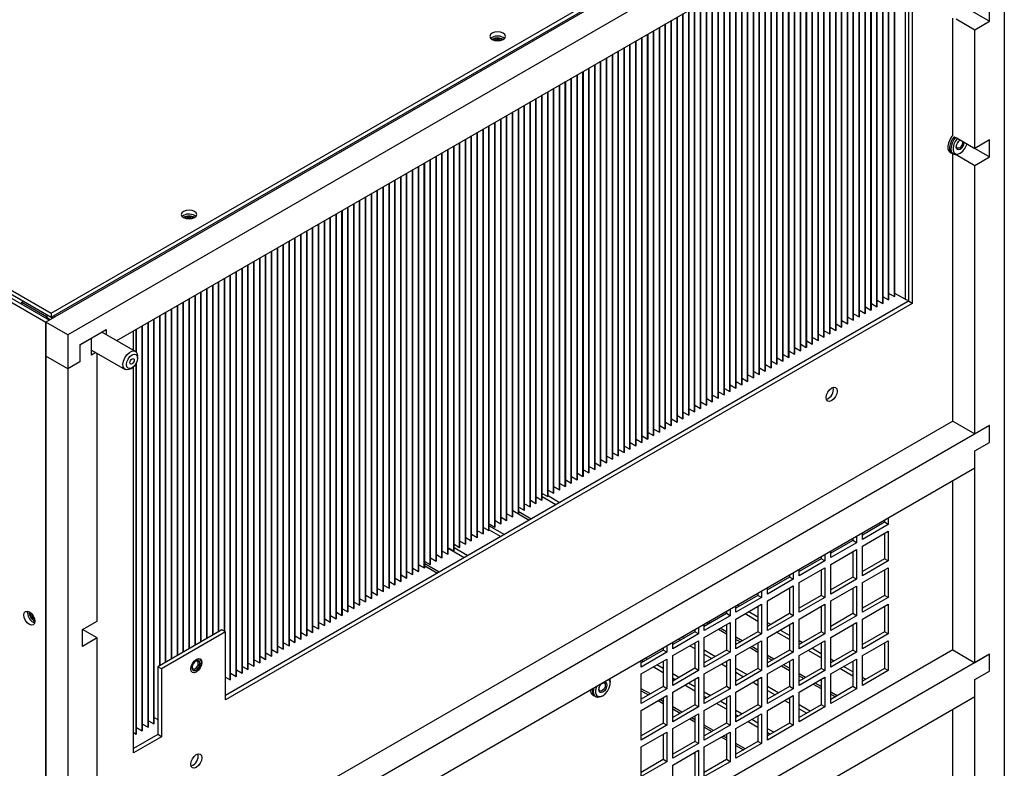
# Model space of a CAD drawing. Units: inches. Extents: x 0 to 123, y 0 to 118.
# Drawn here: x 87 to 99, y 102 to 111 of the extents above; entities that cross this region are included whole.
import ezdxf

# ---------------------------------------------------------------- set-up
doc = ezdxf.new("R2010")
doc.units = ezdxf.units.IN
doc.header["$MEASUREMENT"] = 0

msp = doc.modelspace()

# ---------------------------------------------------------------- linework, layer by layer
at = {"color": 7, "linetype": 'Continuous', "lineweight": 25}
for p, q in [((98.559, 113.623), (87.294, 107.119)), ((87.357, 107.228), (98.495, 113.658)), ((87.357, 107.177), (98.495, 113.607)), ((98.824, 113.47), (87.559, 106.966)), ((88.146, 106.897), (98.362, 112.795)), ((98.824, 112.627), (98.824, 76.652)), ((97.717, 112.422), (97.717, 107.344)), ((97.503, 107.427), (97.503, 112.299)), ((97.507, 107.429), (97.507, 112.301)), ((97.673, 112.397), (97.673, 107.37)), ((97.291, 107.304), (97.291, 112.176)), ((97.295, 107.307), (97.295, 112.179)), ((97.362, 107.345), (97.362, 112.217)), ((97.366, 107.348), (97.366, 112.22)), ((97.432, 107.386), (97.432, 112.258)), ((97.437, 107.389), (97.437, 112.261)), ((97.15, 107.223), (97.15, 112.095)), ((97.154, 107.225), (97.154, 112.097)), ((97.22, 107.264), (97.22, 112.136)), ((97.225, 107.266), (97.225, 112.138)), ((96.937, 107.1), (96.937, 111.972)), ((96.942, 107.103), (96.942, 111.975)), ((97.008, 107.141), (97.008, 112.013)), ((97.012, 107.144), (97.012, 112.016)), ((97.079, 107.182), (97.079, 112.054)), ((97.083, 107.184), (97.083, 112.056)), ((96.725, 106.978), (96.725, 111.85)), ((96.73, 106.98), (96.73, 111.852)), ((96.796, 107.019), (96.796, 111.891)), ((96.8, 107.021), (96.8, 111.893)), ((96.867, 107.06), (96.867, 111.932)), ((96.871, 107.062), (96.871, 111.934)), ((96.513, 106.855), (96.513, 111.727)), ((96.517, 106.858), (96.517, 111.73)), ((96.584, 106.896), (96.584, 111.768)), ((96.588, 106.899), (96.588, 111.771)), ((96.655, 106.937), (96.655, 111.809)), ((96.659, 106.94), (96.659, 111.812)), ((96.301, 106.733), (96.301, 111.605)), ((96.305, 106.735), (96.305, 111.607)), ((96.372, 106.774), (96.372, 111.646)), ((96.376, 106.776), (96.376, 111.648)), ((96.442, 106.815), (96.442, 111.687)), ((96.447, 106.817), (96.447, 111.689)), ((96.089, 106.611), (96.089, 111.482)), ((96.093, 106.613), (96.093, 111.485)), ((96.16, 106.651), (96.16, 111.523)), ((96.164, 106.654), (96.164, 111.526)), ((96.23, 106.692), (96.23, 111.564)), ((96.235, 106.695), (96.235, 111.567)), ((80.1, 111.418), (87.357, 107.228)), ((80.1, 111.367), (87.357, 107.177)), ((95.877, 106.488), (95.877, 111.36)), ((95.881, 106.491), (95.881, 111.362)), ((95.947, 106.529), (95.947, 111.401)), ((95.952, 106.531), (95.952, 111.403)), ((96.018, 106.57), (96.018, 111.442)), ((96.022, 106.572), (96.022, 111.444)), ((80.036, 111.307), (87.294, 107.118)), ((80.08, 111.333), (87.336, 107.144)), ((95.665, 106.366), (95.665, 111.238)), ((95.669, 106.368), (95.669, 111.24)), ((95.735, 106.406), (95.735, 111.278)), ((95.74, 106.409), (95.74, 111.281)), ((95.806, 106.447), (95.806, 111.319)), ((95.81, 106.45), (95.81, 111.322)), ((95.453, 106.243), (95.453, 111.115)), ((95.457, 106.246), (95.457, 111.118)), ((95.523, 106.284), (95.523, 111.156)), ((95.527, 106.286), (95.527, 111.158)), ((95.594, 106.325), (95.594, 111.197)), ((95.598, 106.327), (95.598, 111.199)), ((95.24, 106.121), (95.24, 110.993)), ((95.245, 106.123), (95.245, 110.995)), ((95.311, 106.161), (95.311, 111.033)), ((95.315, 106.164), (95.315, 111.036)), ((95.382, 106.202), (95.382, 111.074)), ((95.386, 106.205), (95.386, 111.077)), ((95.099, 106.039), (95.099, 110.911)), ((95.103, 106.041), (95.103, 110.913)), ((95.17, 106.08), (95.17, 110.952)), ((95.174, 106.082), (95.174, 110.954)), ((98.382, 110.893), (98.648, 110.74)), ((98.648, 110.74), (98.648, 110.944)), ((94.887, 105.917), (94.887, 110.789)), ((94.891, 105.919), (94.891, 110.791)), ((94.958, 105.957), (94.958, 110.829)), ((94.962, 105.96), (94.962, 110.832)), ((95.028, 105.998), (95.028, 110.87)), ((95.032, 106.001), (95.032, 110.873)), ((98.206, 109.365), (98.206, 110.777)), ((98.246, 110.768), (98.471, 110.638)), ((94.675, 105.794), (94.675, 110.666)), ((94.679, 105.797), (94.679, 110.669)), ((94.745, 105.835), (94.745, 110.707)), ((94.75, 105.837), (94.75, 110.709)), ((94.816, 105.876), (94.816, 110.748)), ((94.82, 105.878), (94.82, 110.75)), ((98.471, 110.638), (98.648, 110.74)), ((98.471, 109.209), (98.471, 110.638)), ((92.662, 110.545), (92.646, 110.532)), ((92.662, 110.521), (92.661, 110.52)), ((94.463, 105.672), (94.463, 110.544)), ((94.467, 105.674), (94.467, 110.546)), ((94.533, 105.712), (94.533, 110.584)), ((94.538, 105.715), (94.538, 110.587)), ((94.604, 105.753), (94.604, 110.625)), ((94.608, 105.756), (94.608, 110.628)), ((94.25, 105.549), (94.25, 110.421)), ((94.255, 105.552), (94.255, 110.424)), ((94.321, 105.59), (94.321, 110.462)), ((94.325, 105.592), (94.325, 110.464)), ((94.392, 105.631), (94.392, 110.503)), ((94.396, 105.633), (94.396, 110.505)), ((94.038, 105.427), (94.038, 110.299)), ((94.043, 105.429), (94.043, 110.301)), ((94.109, 105.468), (94.109, 110.34)), ((94.113, 105.47), (94.113, 110.342)), ((94.18, 105.508), (94.18, 110.38)), ((94.184, 105.511), (94.184, 110.383)), ((93.826, 105.304), (93.826, 110.176)), ((93.83, 105.307), (93.83, 110.179)), ((93.897, 105.345), (93.897, 110.217)), ((93.901, 105.348), (93.901, 110.22)), ((93.968, 105.386), (93.968, 110.258)), ((93.972, 105.388), (93.972, 110.26)), ((93.614, 105.182), (93.614, 110.054)), ((93.618, 105.184), (93.618, 110.056)), ((93.685, 105.223), (93.685, 110.095)), ((93.689, 105.225), (93.689, 110.097)), ((93.755, 105.263), (93.755, 110.135)), ((93.76, 105.266), (93.76, 110.138)), ((93.402, 105.059), (93.402, 109.931)), ((93.406, 105.062), (93.406, 109.934)), ((93.473, 105.1), (93.473, 109.972)), ((93.477, 105.103), (93.477, 109.975)), ((93.543, 105.141), (93.543, 110.013)), ((93.548, 105.143), (93.548, 110.015)), ((93.19, 104.937), (93.19, 109.809)), ((93.194, 104.939), (93.194, 109.811)), ((93.26, 104.978), (93.26, 109.85)), ((93.265, 104.98), (93.265, 109.852)), ((93.331, 105.019), (93.331, 109.891)), ((93.335, 105.021), (93.335, 109.893)), ((92.982, 104.817), (92.982, 109.689)), ((93.048, 104.855), (93.048, 109.727)), ((93.053, 104.858), (93.053, 109.73)), ((93.119, 104.896), (93.119, 109.768)), ((93.123, 104.899), (93.123, 109.77)), ((92.836, 104.733), (92.836, 109.605)), ((92.84, 104.735), (92.84, 109.607)), ((92.907, 104.774), (92.907, 109.646)), ((92.911, 104.776), (92.911, 109.648)), ((92.978, 104.814), (92.978, 109.686)), ((92.624, 104.61), (92.624, 109.482)), ((92.628, 104.613), (92.628, 109.485)), ((92.695, 104.651), (92.695, 109.523)), ((92.699, 104.654), (92.699, 109.526)), ((92.766, 104.692), (92.766, 109.564)), ((92.77, 104.694), (92.77, 109.566)), ((92.412, 104.488), (92.412, 109.36)), ((92.416, 104.49), (92.416, 109.362)), ((92.483, 104.529), (92.483, 109.401)), ((92.487, 104.531), (92.487, 109.403)), ((92.553, 104.57), (92.553, 109.441)), ((92.558, 104.572), (92.558, 109.444)), ((98.222, 109.353), (98.226, 109.35)), ((98.246, 109.339), (98.471, 109.209)), ((92.2, 104.365), (92.2, 109.237)), ((92.204, 104.368), (92.204, 109.24)), ((92.271, 104.406), (92.271, 109.278)), ((92.275, 104.409), (92.275, 109.281)), ((92.341, 104.447), (92.341, 109.319)), ((92.345, 104.449), (92.345, 109.321)), ((98.374, 109.255), (98.382, 109.26)), ((98.382, 109.26), (98.648, 109.107)), ((98.382, 109.26), (98.382, 109.26)), ((98.648, 109.311), (98.471, 109.209)), ((98.648, 109.107), (98.648, 109.311)), ((91.988, 104.243), (91.988, 109.115)), ((91.992, 104.245), (91.992, 109.117)), ((92.058, 104.284), (92.058, 109.156)), ((92.063, 104.286), (92.063, 109.158)), ((92.129, 104.325), (92.129, 109.197)), ((92.133, 104.327), (92.133, 109.199)), ((98.175, 109.162), (98.191, 109.152)), ((98.197, 109.149), (98.214, 109.14)), ((98.206, 105.927), (98.206, 109.144)), ((98.246, 109.135), (98.471, 109.005)), ((98.294, 109.153), (98.295, 109.153)), ((98.471, 109.005), (98.648, 109.107)), ((91.776, 104.12), (91.776, 108.992)), ((91.78, 104.123), (91.78, 108.995)), ((91.846, 104.161), (91.846, 109.033)), ((91.851, 104.164), (91.851, 109.036)), ((91.917, 104.202), (91.917, 109.074)), ((91.921, 104.205), (91.921, 109.077)), ((98.471, 105.774), (98.471, 109.005)), ((91.563, 103.998), (91.563, 108.87)), ((91.568, 104), (91.568, 108.872)), ((91.634, 104.039), (91.634, 108.911)), ((91.638, 104.041), (91.638, 108.913)), ((91.705, 104.08), (91.705, 108.952)), ((91.709, 104.082), (91.709, 108.954)), ((91.351, 103.876), (91.351, 108.748)), ((91.356, 103.878), (91.356, 108.75)), ((91.422, 103.916), (91.422, 108.788)), ((91.426, 103.919), (91.426, 108.791)), ((91.493, 103.957), (91.493, 108.829)), ((91.497, 103.96), (91.497, 108.832)), ((91.139, 103.753), (91.139, 108.625)), ((91.143, 103.756), (91.143, 108.628)), ((91.21, 103.794), (91.21, 108.666)), ((91.214, 103.796), (91.214, 108.668)), ((91.281, 103.835), (91.281, 108.707)), ((91.285, 103.837), (91.285, 108.709)), ((90.931, 103.633), (90.931, 108.505)), ((90.998, 103.671), (90.998, 108.543)), ((91.002, 103.674), (91.002, 108.546)), ((91.068, 103.712), (91.068, 108.584)), ((91.073, 103.715), (91.073, 108.587)), ((88.95, 108.401), (88.934, 108.389)), ((90.786, 103.549), (90.786, 108.421)), ((90.79, 103.551), (90.79, 108.423)), ((90.856, 103.59), (90.856, 108.462)), ((90.861, 103.592), (90.861, 108.464)), ((90.927, 103.631), (90.927, 108.503)), ((88.95, 108.378), (88.948, 108.377)), ((90.573, 103.427), (90.573, 108.299)), ((90.578, 103.429), (90.578, 108.301)), ((90.644, 103.467), (90.644, 108.339)), ((90.648, 103.47), (90.648, 108.342)), ((90.715, 103.508), (90.715, 108.38)), ((90.719, 103.511), (90.719, 108.383)), ((90.361, 103.304), (90.361, 108.176)), ((90.366, 103.307), (90.366, 108.178)), ((90.432, 103.345), (90.432, 108.217)), ((90.436, 103.347), (90.436, 108.219)), ((90.503, 103.386), (90.503, 108.258)), ((90.507, 103.388), (90.507, 108.26)), ((90.149, 103.182), (90.149, 108.054)), ((90.153, 103.184), (90.153, 108.056)), ((90.22, 103.222), (90.22, 108.094)), ((90.224, 103.225), (90.224, 108.097)), ((90.291, 103.263), (90.291, 108.135)), ((90.295, 103.266), (90.295, 108.138)), ((89.937, 103.059), (89.937, 107.931)), ((89.941, 103.062), (89.941, 107.934)), ((90.008, 103.1), (90.008, 107.972)), ((90.012, 103.102), (90.012, 107.974)), ((90.079, 103.141), (90.079, 108.013)), ((90.083, 103.143), (90.083, 108.015)), ((89.725, 102.937), (89.725, 107.809)), ((89.729, 102.939), (89.729, 107.811)), ((89.796, 102.978), (89.796, 107.849)), ((89.8, 102.98), (89.8, 107.852)), ((89.866, 103.018), (89.866, 107.89)), ((89.871, 103.021), (89.871, 107.893)), ((89.513, 102.814), (89.513, 107.686)), ((89.517, 102.817), (89.517, 107.689)), ((89.584, 102.855), (89.584, 107.727)), ((89.588, 102.857), (89.588, 107.729)), ((89.654, 102.896), (89.654, 107.768)), ((89.658, 102.898), (89.658, 107.77)), ((89.301, 103.353), (89.301, 107.564)), ((89.305, 103.356), (89.305, 107.566)), ((89.371, 103.394), (89.371, 107.605)), ((89.376, 103.396), (89.376, 107.607)), ((89.442, 103.398), (89.442, 107.645)), ((89.446, 103.396), (89.446, 107.648)), ((89.089, 103.231), (89.089, 107.441)), ((89.093, 103.233), (89.093, 107.444)), ((89.159, 103.272), (89.159, 107.482)), ((89.164, 103.274), (89.164, 107.485)), ((89.23, 103.312), (89.23, 107.523)), ((89.234, 103.315), (89.234, 107.525)), ((97.437, 107.465), (97.503, 107.427)), ((97.63, 107.394), (97.507, 107.465)), ((87.004, 107.358), (87.024, 107.37)), ((87.004, 107.358), (87.303, 107.186)), ((87.004, 107.336), (87.004, 107.358)), ((88.881, 103.111), (88.881, 107.321)), ((88.947, 103.149), (88.947, 107.36)), ((88.951, 103.152), (88.951, 107.362)), ((89.018, 103.19), (89.018, 107.4)), ((89.022, 103.192), (89.022, 107.403)), ((97.673, 107.37), (89.454, 102.625)), ((97.717, 107.344), (89.454, 102.574)), ((97.225, 107.343), (97.291, 107.304)), ((97.295, 107.384), (97.362, 107.345)), ((97.366, 107.348), (97.362, 107.345)), ((97.366, 107.424), (97.432, 107.386)), ((97.437, 107.389), (97.432, 107.386)), ((97.507, 107.429), (97.503, 107.427)), ((97.717, 107.344), (97.673, 107.37)), ((87.357, 107.228), (87.357, 107.177)), ((88.735, 103.027), (88.735, 107.237)), ((88.739, 103.029), (88.739, 107.24)), ((88.806, 103.067), (88.806, 107.278)), ((88.81, 103.07), (88.81, 107.28)), ((88.876, 103.108), (88.876, 107.319)), ((97.012, 107.22), (97.079, 107.182)), ((97.083, 107.261), (97.15, 107.223)), ((97.154, 107.225), (97.15, 107.223)), ((97.154, 107.302), (97.22, 107.264)), ((97.225, 107.266), (97.22, 107.264)), ((97.295, 107.307), (97.291, 107.304)), ((87.559, 106.966), (87.294, 107.119)), ((87.294, 107.119), (87.294, 106.711)), ((87.294, 69.964), (87.294, 107.118)), ((87.323, 107.197), (87.303, 107.186)), ((87.358, 107.177), (87.361, 107.168)), ((87.367, 107.172), (87.358, 107.177)), ((87.365, 107.161), (87.361, 107.169)), ((87.367, 107.183), (87.367, 107.172)), ((87.4, 107.181), (87.391, 107.196)), ((88.523, 102.243), (88.523, 107.115)), ((88.527, 102.245), (88.527, 107.117)), ((88.594, 102.284), (88.594, 107.156)), ((88.598, 102.286), (88.598, 107.158)), ((88.664, 102.986), (88.664, 107.196)), ((88.669, 102.988), (88.669, 107.199)), ((96.8, 107.098), (96.867, 107.06)), ((96.871, 107.139), (96.937, 107.1)), ((96.942, 107.103), (96.937, 107.1)), ((96.942, 107.18), (97.008, 107.141)), ((97.012, 107.144), (97.008, 107.141)), ((97.083, 107.184), (97.079, 107.182)), ((87.559, 106.966), (87.559, 106.558)), ((87.702, 106.845), (88.021, 107.029)), ((88.372, 106.767), (87.969, 106.999)), ((88.021, 107.029), (88.021, 106.969)), ((88.349, 106.78), (88.349, 107.014)), ((88.381, 106.759), (88.381, 107.033)), ((88.386, 106.754), (88.386, 107.036)), ((88.452, 102.202), (88.452, 107.074)), ((88.456, 102.204), (88.456, 107.076)), ((96.588, 106.975), (96.655, 106.937)), ((96.659, 107.016), (96.725, 106.978)), ((96.73, 106.98), (96.725, 106.978)), ((96.73, 107.057), (96.796, 107.019)), ((96.8, 107.021), (96.796, 107.019)), ((96.871, 107.062), (96.867, 107.06)), ((87.844, 106.927), (87.702, 106.845)), ((87.844, 106.723), (87.844, 106.927)), ((96.376, 106.853), (96.442, 106.815)), ((96.447, 106.894), (96.513, 106.855)), ((96.517, 106.858), (96.513, 106.855)), ((96.517, 106.935), (96.584, 106.896)), ((96.588, 106.899), (96.584, 106.896)), ((96.659, 106.94), (96.655, 106.937)), ((87.702, 106.845), (87.702, 106.641)), ((87.844, 106.783), (88.247, 106.55)), ((87.896, 106.753), (87.844, 106.723)), ((87.912, 103.522), (87.912, 106.744)), ((96.164, 106.731), (96.23, 106.692)), ((96.235, 106.771), (96.301, 106.733)), ((96.305, 106.735), (96.301, 106.733)), ((96.305, 106.812), (96.372, 106.774)), ((96.376, 106.776), (96.372, 106.774)), ((96.447, 106.817), (96.442, 106.815)), ((87.559, 106.558), (87.294, 106.711)), ((87.294, 106.711), (87.294, 70.302)), ((87.702, 106.641), (87.559, 106.558)), ((88.381, 102.161), (88.381, 106.625)), ((88.386, 102.164), (88.386, 106.634)), ((88.398, 106.685), (88.398, 106.71)), ((96.022, 106.649), (96.089, 106.611)), ((96.093, 106.613), (96.089, 106.611)), ((96.093, 106.69), (96.16, 106.651)), ((96.164, 106.654), (96.16, 106.651)), ((96.235, 106.695), (96.23, 106.692)), ((87.559, 106.558), (87.559, 70.149)), ((88.31, 106.557), (88.331, 106.569)), ((88.349, 101.936), (88.349, 106.582)), ((95.81, 106.526), (95.877, 106.488)), ((95.881, 106.491), (95.877, 106.488)), ((95.881, 106.567), (95.947, 106.529)), ((95.952, 106.531), (95.947, 106.529)), ((95.952, 106.608), (96.018, 106.57)), ((96.022, 106.572), (96.018, 106.57)), ((95.598, 106.404), (95.665, 106.366)), ((95.669, 106.445), (95.735, 106.406)), ((95.74, 106.409), (95.735, 106.406)), ((95.74, 106.486), (95.806, 106.447)), ((95.81, 106.45), (95.806, 106.447)), ((95.386, 106.282), (95.453, 106.243)), ((95.457, 106.322), (95.523, 106.284)), ((95.527, 106.286), (95.523, 106.284)), ((95.527, 106.363), (95.594, 106.325)), ((95.598, 106.327), (95.594, 106.325)), ((95.669, 106.368), (95.665, 106.366)), ((95.174, 106.159), (95.24, 106.121)), ((95.245, 106.2), (95.311, 106.161)), ((95.315, 106.164), (95.311, 106.161)), ((95.315, 106.241), (95.382, 106.202)), ((95.386, 106.205), (95.382, 106.202)), ((95.457, 106.246), (95.453, 106.243)), ((94.962, 106.037), (95.028, 105.998)), ((95.032, 106.077), (95.099, 106.039)), ((95.103, 106.041), (95.099, 106.039)), ((95.103, 106.118), (95.17, 106.08)), ((95.174, 106.082), (95.17, 106.08)), ((95.245, 106.123), (95.24, 106.121)), ((98.206, 105.927), (87.912, 99.985)), ((94.75, 105.914), (94.816, 105.876)), ((94.82, 105.955), (94.887, 105.917)), ((94.891, 105.919), (94.887, 105.917)), ((94.891, 105.996), (94.958, 105.957)), ((94.962, 105.96), (94.958, 105.957)), ((95.032, 106.001), (95.028, 105.998)), ((98.206, 105.927), (98.471, 105.774)), ((98.648, 105.876), (87.736, 99.577)), ((94.538, 105.792), (94.604, 105.753)), ((94.608, 105.832), (94.675, 105.794)), ((94.679, 105.797), (94.675, 105.794)), ((94.679, 105.873), (94.745, 105.835)), ((94.75, 105.837), (94.745, 105.835)), ((94.82, 105.878), (94.816, 105.876)), ((98.648, 105.876), (98.471, 105.774)), ((98.648, 105.672), (98.648, 105.876)), ((94.325, 105.669), (94.392, 105.631)), ((94.396, 105.71), (94.463, 105.672)), ((94.467, 105.674), (94.463, 105.672)), ((94.467, 105.751), (94.533, 105.712)), ((94.538, 105.715), (94.533, 105.712)), ((94.608, 105.756), (94.604, 105.753)), ((98.471, 105.57), (98.648, 105.672)), ((94.113, 105.547), (94.18, 105.508)), ((94.184, 105.588), (94.25, 105.549)), ((94.255, 105.552), (94.25, 105.549)), ((94.255, 105.628), (94.321, 105.59)), ((94.325, 105.592), (94.321, 105.59)), ((94.396, 105.633), (94.392, 105.631)), ((98.471, 103.021), (98.471, 105.57)), ((98.471, 105.366), (98.471, 105.57)), ((93.972, 105.465), (94.038, 105.427)), ((94.043, 105.429), (94.038, 105.427)), ((94.043, 105.506), (94.109, 105.468)), ((94.113, 105.47), (94.109, 105.468)), ((94.184, 105.511), (94.18, 105.508)), ((87.912, 99.27), (98.471, 105.366)), ((93.76, 105.343), (93.826, 105.304)), ((93.83, 105.307), (93.826, 105.304)), ((93.83, 105.383), (93.897, 105.345)), ((93.901, 105.348), (93.897, 105.345)), ((93.901, 105.424), (93.968, 105.386)), ((93.972, 105.388), (93.968, 105.386)), ((93.548, 105.22), (93.614, 105.182)), ((93.618, 105.261), (93.685, 105.223)), ((93.689, 105.225), (93.685, 105.223)), ((93.689, 105.302), (93.755, 105.263)), ((93.76, 105.266), (93.755, 105.263)), ((98.206, 103.175), (98.206, 105.213)), ((93.335, 105.098), (93.402, 105.059)), ((93.406, 105.139), (93.473, 105.1)), ((93.477, 105.103), (93.473, 105.1)), ((93.477, 105.179), (93.543, 105.141)), ((93.548, 105.143), (93.543, 105.141)), ((93.618, 105.184), (93.614, 105.182)), ((93.123, 104.975), (93.19, 104.937)), ((93.194, 105.016), (93.26, 104.978)), ((93.265, 104.98), (93.26, 104.978)), ((93.265, 105.057), (93.331, 105.019)), ((93.43, 104.921), (93.265, 105.016)), ((93.335, 105.021), (93.331, 105.019)), ((93.475, 104.946), (93.335, 105.027)), ((93.406, 105.062), (93.402, 105.059)), ((92.911, 104.853), (92.978, 104.814)), ((92.982, 104.894), (93.048, 104.855)), ((93.053, 104.858), (93.048, 104.855)), ((93.053, 104.934), (93.119, 104.896)), ((93.123, 104.899), (93.119, 104.896)), ((93.194, 104.939), (93.19, 104.937)), ((92.699, 104.73), (92.766, 104.692)), ((92.77, 104.771), (92.836, 104.733)), ((92.84, 104.735), (92.836, 104.733)), ((92.84, 104.812), (92.907, 104.774)), ((92.911, 104.776), (92.907, 104.774)), ((92.982, 104.817), (92.978, 104.814)), ((97.383, 104.738), (97.383, 104.71)), ((97.427, 104.763), (97.427, 104.684)), ((92.487, 104.608), (92.553, 104.57)), ((92.558, 104.649), (92.624, 104.61)), ((92.628, 104.613), (92.624, 104.61)), ((92.628, 104.69), (92.695, 104.651)), ((92.628, 104.669), (92.812, 104.563)), ((92.628, 104.618), (92.767, 104.538)), ((92.699, 104.654), (92.695, 104.651)), ((92.77, 104.694), (92.766, 104.692)), ((97.383, 104.71), (97.117, 104.556)), ((97.427, 104.684), (97.117, 104.505)), ((97.117, 104.424), (97.427, 104.602)), ((97.427, 104.684), (97.383, 104.71)), ((97.427, 104.602), (97.427, 104.245)), ((92.275, 104.485), (92.341, 104.447)), ((92.345, 104.526), (92.412, 104.488)), ((92.416, 104.49), (92.412, 104.488)), ((92.416, 104.567), (92.483, 104.529)), ((92.487, 104.531), (92.483, 104.529)), ((92.558, 104.572), (92.553, 104.57)), ((97.002, 104.49), (96.737, 104.337)), ((97.002, 104.518), (97.002, 104.49)), ((97.047, 104.464), (97.002, 104.49)), ((97.047, 104.544), (97.047, 104.464)), ((97.117, 104.505), (97.117, 104.584)), ((97.383, 104.577), (97.383, 104.27)), ((92.063, 104.363), (92.129, 104.325)), ((92.133, 104.404), (92.2, 104.365)), ((92.325, 104.283), (92.133, 104.393)), ((92.204, 104.368), (92.2, 104.365)), ((92.204, 104.445), (92.271, 104.406)), ((92.369, 104.308), (92.204, 104.403)), ((92.275, 104.409), (92.271, 104.406)), ((92.345, 104.449), (92.341, 104.447)), ((97.047, 104.464), (96.737, 104.286)), ((96.737, 104.204), (97.047, 104.383)), ((96.737, 104.286), (96.737, 104.365)), ((97.047, 104.383), (97.047, 104.025)), ((97.117, 104.066), (97.117, 104.424)), ((91.851, 104.24), (91.917, 104.202)), ((91.921, 104.281), (91.988, 104.243)), ((91.992, 104.245), (91.988, 104.243)), ((91.992, 104.322), (92.058, 104.284)), ((92.063, 104.286), (92.058, 104.284)), ((92.133, 104.327), (92.129, 104.325)), ((96.622, 104.27), (96.357, 104.117)), ((96.666, 104.245), (96.357, 104.066)), ((96.622, 104.299), (96.622, 104.27)), ((96.666, 104.245), (96.622, 104.27)), ((96.666, 104.324), (96.666, 104.245)), ((97.002, 104.357), (97.002, 104.051)), ((97.383, 104.27), (97.117, 104.117)), ((97.427, 104.245), (97.117, 104.066)), ((97.427, 104.245), (97.383, 104.27)), ((91.709, 104.159), (91.776, 104.12)), ((91.78, 104.123), (91.776, 104.12)), ((91.78, 104.2), (91.846, 104.161)), ((91.851, 104.164), (91.846, 104.161)), ((91.921, 104.205), (91.917, 104.202)), ((96.357, 103.984), (96.666, 104.163)), ((96.357, 104.066), (96.357, 104.145)), ((96.622, 104.138), (96.622, 103.831)), ((96.666, 104.163), (96.666, 103.805)), ((96.737, 103.846), (96.737, 104.204)), ((97.117, 103.984), (97.427, 104.163)), ((97.383, 104.138), (97.383, 103.831)), ((97.427, 104.163), (97.427, 103.805)), ((91.497, 104.036), (91.563, 103.998)), ((91.568, 104.077), (91.634, 104.039)), ((91.638, 104.041), (91.634, 104.039)), ((91.638, 104.118), (91.705, 104.08)), ((91.709, 104.082), (91.705, 104.08)), ((96.242, 104.051), (95.976, 103.897)), ((96.286, 104.025), (95.976, 103.846)), ((96.242, 104.079), (96.242, 104.051)), ((96.286, 104.025), (96.242, 104.051)), ((96.286, 104.104), (96.286, 104.025)), ((97.002, 104.051), (96.737, 103.897)), ((97.047, 104.025), (96.737, 103.846)), ((97.047, 104.025), (97.002, 104.051)), ((91.285, 103.914), (91.351, 103.876)), ((91.356, 103.955), (91.422, 103.916)), ((91.426, 103.919), (91.422, 103.916)), ((91.426, 103.996), (91.493, 103.957)), ((91.497, 103.96), (91.493, 103.957)), ((91.568, 104), (91.563, 103.998)), ((95.905, 103.885), (95.905, 103.806)), ((95.976, 103.765), (96.286, 103.944)), ((95.976, 103.846), (95.976, 103.926)), ((96.242, 103.918), (96.242, 103.611)), ((96.286, 103.944), (96.286, 103.586)), ((96.357, 103.627), (96.357, 103.984)), ((96.737, 103.765), (97.047, 103.943)), ((97.002, 103.918), (97.002, 103.611)), ((97.047, 103.943), (97.047, 103.586)), ((97.117, 103.627), (97.117, 103.984)), ((91.073, 103.791), (91.139, 103.753)), ((91.143, 103.832), (91.21, 103.794)), ((91.214, 103.796), (91.21, 103.794)), ((91.214, 103.873), (91.281, 103.835)), ((91.285, 103.837), (91.281, 103.835)), ((91.356, 103.878), (91.351, 103.876)), ((95.861, 103.831), (95.596, 103.678)), ((95.905, 103.806), (95.596, 103.627)), ((95.861, 103.859), (95.861, 103.831)), ((95.905, 103.806), (95.861, 103.831)), ((96.622, 103.831), (96.357, 103.678)), ((96.666, 103.805), (96.357, 103.627)), ((96.666, 103.805), (96.622, 103.831)), ((97.383, 103.831), (97.117, 103.678)), ((97.427, 103.805), (97.117, 103.627)), ((97.427, 103.805), (97.383, 103.831)), ((90.861, 103.669), (90.927, 103.631)), ((90.931, 103.71), (90.998, 103.671)), ((91.002, 103.674), (90.998, 103.671)), ((91.002, 103.751), (91.068, 103.712)), ((91.073, 103.715), (91.068, 103.712)), ((91.143, 103.756), (91.139, 103.753)), ((95.525, 103.665), (95.525, 103.586)), ((95.596, 103.545), (95.905, 103.724)), ((95.596, 103.627), (95.596, 103.706)), ((95.634, 103.7), (95.609, 103.714)), ((95.861, 103.698), (95.861, 103.392)), ((95.905, 103.724), (95.905, 103.366)), ((95.976, 103.407), (95.976, 103.765)), ((96.357, 103.545), (96.666, 103.724)), ((96.622, 103.698), (96.622, 103.392)), ((96.666, 103.724), (96.666, 103.366)), ((96.737, 103.407), (96.737, 103.765)), ((97.117, 103.545), (97.427, 103.724)), ((97.383, 103.698), (97.383, 103.392)), ((97.427, 103.724), (97.427, 103.366)), ((87.074, 103.621), (87.076, 103.641)), ((87.094, 103.632), (87.094, 103.634)), ((90.648, 103.547), (90.715, 103.508)), ((90.719, 103.587), (90.786, 103.549)), ((90.79, 103.551), (90.786, 103.549)), ((90.79, 103.628), (90.856, 103.59)), ((90.861, 103.592), (90.856, 103.59)), ((90.931, 103.633), (90.927, 103.631)), ((95.481, 103.611), (95.215, 103.458)), ((95.525, 103.586), (95.215, 103.407)), ((95.481, 103.64), (95.481, 103.611)), ((95.525, 103.586), (95.481, 103.611)), ((95.596, 103.187), (95.596, 103.545)), ((95.861, 103.517), (95.705, 103.608)), ((95.861, 103.568), (95.749, 103.633)), ((96.242, 103.611), (95.976, 103.458)), ((96.286, 103.586), (95.976, 103.407)), ((96.286, 103.586), (96.242, 103.611)), ((96.357, 103.187), (96.357, 103.545)), ((97.002, 103.611), (96.737, 103.458)), ((97.047, 103.586), (96.737, 103.407)), ((97.047, 103.586), (97.002, 103.611)), ((97.117, 103.187), (97.117, 103.545)), ((87.736, 103.42), (87.912, 103.522)), ((87.736, 103.216), (87.736, 103.42)), ((87.912, 103.318), (87.736, 103.42)), ((89.41, 103.416), (88.64, 102.972)), ((89.454, 103.391), (89.41, 103.416)), ((90.436, 103.424), (90.503, 103.386)), ((90.507, 103.465), (90.573, 103.427)), ((90.578, 103.429), (90.573, 103.427)), ((90.578, 103.506), (90.644, 103.467)), ((90.648, 103.47), (90.644, 103.467)), ((90.719, 103.511), (90.715, 103.508)), ((95.1, 103.42), (95.1, 103.392)), ((95.145, 103.446), (95.145, 103.366)), ((95.215, 103.325), (95.525, 103.504)), ((95.215, 103.407), (95.215, 103.486)), ((95.481, 103.479), (95.481, 103.172)), ((95.525, 103.504), (95.525, 103.147)), ((95.976, 103.325), (96.286, 103.504)), ((96.014, 103.48), (95.976, 103.502)), ((96.242, 103.349), (96.129, 103.414)), ((96.242, 103.479), (96.242, 103.172)), ((96.286, 103.504), (96.286, 103.147)), ((96.737, 103.325), (97.047, 103.504)), ((97.002, 103.479), (97.002, 103.172)), ((97.047, 103.504), (97.047, 103.146)), ((87.912, 103.318), (87.736, 103.216)), ((87.912, 99.679), (87.912, 103.318)), ((89.454, 103.391), (88.684, 102.946)), ((89.454, 102.574), (89.454, 103.391)), ((90.224, 103.302), (90.291, 103.263)), ((90.295, 103.342), (90.361, 103.304)), ((90.366, 103.307), (90.361, 103.304)), ((90.366, 103.383), (90.432, 103.345)), ((90.436, 103.347), (90.432, 103.345)), ((90.507, 103.388), (90.503, 103.386)), ((95.1, 103.392), (94.835, 103.239)), ((95.145, 103.366), (94.835, 103.188)), ((94.902, 103.306), (94.927, 103.292)), ((94.946, 103.331), (94.971, 103.317)), ((95.145, 103.366), (95.1, 103.392)), ((95.215, 102.968), (95.215, 103.325)), ((95.861, 103.392), (95.596, 103.238)), ((95.905, 103.366), (95.596, 103.187)), ((95.905, 103.366), (95.861, 103.392)), ((95.976, 102.968), (95.976, 103.325)), ((96.242, 103.298), (96.085, 103.388)), ((96.622, 103.392), (96.357, 103.238)), ((96.666, 103.366), (96.357, 103.187)), ((96.666, 103.366), (96.622, 103.392)), ((96.737, 102.968), (96.737, 103.325)), ((97.383, 103.392), (97.117, 103.238)), ((97.427, 103.366), (97.117, 103.187)), ((97.427, 103.366), (97.383, 103.392)), ((98.206, 103.175), (87.912, 97.232)), ((90.012, 103.179), (90.079, 103.141)), ((90.083, 103.22), (90.149, 103.182)), ((90.153, 103.184), (90.149, 103.182)), ((90.153, 103.261), (90.22, 103.222)), ((90.224, 103.225), (90.22, 103.222)), ((90.295, 103.266), (90.291, 103.263)), ((94.72, 103.2), (94.72, 103.172)), ((94.764, 103.226), (94.764, 103.147)), ((94.835, 103.106), (95.145, 103.285)), ((94.835, 103.188), (94.835, 103.267)), ((95.042, 103.225), (95.1, 103.191)), ((95.086, 103.251), (95.1, 103.242)), ((95.1, 103.259), (95.1, 102.953)), ((95.145, 103.285), (95.145, 102.927)), ((95.215, 103.176), (95.351, 103.097)), ((95.596, 103.106), (95.905, 103.285)), ((95.861, 103.259), (95.861, 102.952)), ((95.905, 103.285), (95.905, 102.927)), ((96.357, 103.106), (96.666, 103.285)), ((96.395, 103.26), (96.357, 103.283)), ((96.622, 103.129), (96.51, 103.194)), ((96.622, 103.259), (96.622, 102.952)), ((96.666, 103.285), (96.666, 102.927)), ((97.117, 103.106), (97.427, 103.284)), ((97.383, 103.259), (97.383, 102.952)), ((97.427, 103.284), (97.427, 102.927)), ((98.206, 103.175), (98.471, 103.021)), ((98.648, 103.124), (87.736, 96.824)), ((89.8, 103.057), (89.866, 103.018)), ((89.871, 103.098), (89.937, 103.059)), ((89.941, 103.062), (89.937, 103.059)), ((89.941, 103.138), (90.008, 103.1)), ((90.012, 103.102), (90.008, 103.1)), ((90.083, 103.143), (90.079, 103.141)), ((94.72, 103.172), (94.454, 103.019)), ((94.764, 103.147), (94.454, 102.968)), ((94.454, 102.886), (94.764, 103.065)), ((94.528, 103.062), (94.504, 103.076)), ((94.764, 103.147), (94.72, 103.172)), ((94.764, 103.065), (94.764, 102.707)), ((94.835, 102.748), (94.835, 103.106)), ((95.481, 103.172), (95.215, 103.019)), ((95.525, 103.147), (95.215, 102.968)), ((95.215, 103.125), (95.307, 103.072)), ((95.215, 102.886), (95.525, 103.065)), ((95.525, 103.147), (95.481, 103.172)), ((95.525, 103.065), (95.525, 102.707)), ((95.596, 102.748), (95.596, 103.106)), ((96.242, 103.172), (95.976, 103.019)), ((96.286, 103.147), (95.976, 102.968)), ((95.976, 102.886), (96.286, 103.065)), ((96.286, 103.147), (96.242, 103.172)), ((96.286, 103.065), (96.286, 102.707)), ((96.357, 102.748), (96.357, 103.106)), ((96.622, 103.078), (96.465, 103.169)), ((97.002, 103.172), (96.737, 103.019)), ((97.047, 103.146), (96.737, 102.968)), ((96.737, 102.886), (97.047, 103.065)), ((96.775, 103.041), (96.737, 103.063)), ((97.047, 103.146), (97.002, 103.172)), ((97.047, 103.065), (97.047, 102.707)), ((97.117, 102.748), (97.117, 103.106)), ((98.648, 103.124), (98.471, 103.021)), ((98.648, 102.919), (98.648, 103.124)), ((88.684, 102.946), (88.64, 102.972)), ((88.64, 102.972), (88.64, 102.155)), ((88.684, 102.946), (88.684, 102.129)), ((89.133, 103.048), (89.133, 103.048)), ((89.658, 102.975), (89.725, 102.937)), ((89.729, 102.939), (89.725, 102.937)), ((89.729, 103.016), (89.796, 102.978)), ((89.8, 102.98), (89.796, 102.978)), ((89.871, 103.021), (89.866, 103.018)), ((94.454, 102.968), (94.454, 103.047)), ((94.484, 103.036), (94.46, 103.05)), ((94.72, 102.9), (94.599, 102.97)), ((94.72, 102.951), (94.643, 102.995)), ((94.72, 103.04), (94.72, 102.733)), ((95.1, 102.953), (94.835, 102.799)), ((95.145, 102.927), (95.1, 102.953)), ((95.422, 103.006), (95.481, 102.972)), ((95.466, 103.031), (95.481, 103.023)), ((95.481, 103.039), (95.481, 102.733)), ((95.596, 102.956), (95.732, 102.878)), ((95.861, 102.952), (95.596, 102.799)), ((95.905, 102.927), (95.861, 102.952)), ((96.242, 103.039), (96.242, 102.733)), ((96.622, 102.952), (96.357, 102.799)), ((96.666, 102.927), (96.622, 102.952)), ((97.002, 102.859), (96.846, 102.949)), ((97.002, 102.91), (96.89, 102.974)), ((97.002, 103.039), (97.002, 102.733)), ((97.383, 102.952), (97.117, 102.799)), ((97.427, 102.927), (97.383, 102.952)), ((89.064, 102.929), (89.064, 102.928)), ((89.454, 102.848), (89.513, 102.814)), ((89.517, 102.893), (89.584, 102.855)), ((89.588, 102.857), (89.584, 102.855)), ((89.588, 102.934), (89.654, 102.896)), ((89.658, 102.898), (89.654, 102.896)), ((94.454, 102.529), (94.454, 102.886)), ((95.145, 102.927), (94.835, 102.748)), ((94.909, 102.842), (94.835, 102.885)), ((94.835, 102.667), (95.145, 102.845)), ((94.865, 102.816), (94.835, 102.834)), ((95.1, 102.82), (95.1, 102.513)), ((95.145, 102.845), (95.145, 102.488)), ((95.215, 102.529), (95.215, 102.886)), ((95.905, 102.927), (95.596, 102.748)), ((95.596, 102.905), (95.688, 102.852)), ((95.596, 102.667), (95.905, 102.845)), ((95.861, 102.82), (95.861, 102.513)), ((95.905, 102.845), (95.905, 102.488)), ((95.976, 102.528), (95.976, 102.886)), ((96.666, 102.927), (96.357, 102.748)), ((96.357, 102.666), (96.666, 102.845)), ((96.622, 102.82), (96.622, 102.513)), ((96.666, 102.845), (96.666, 102.488)), ((96.737, 102.528), (96.737, 102.886)), ((97.427, 102.927), (97.117, 102.748)), ((97.156, 102.821), (97.117, 102.843)), ((98.471, 102.817), (98.648, 102.919)), ((89.517, 102.817), (89.513, 102.814)), ((94.082, 102.775), (94.082, 102.788)), ((94.72, 102.733), (94.454, 102.58)), ((94.764, 102.707), (94.454, 102.529)), ((94.764, 102.707), (94.72, 102.733)), ((95.1, 102.68), (94.98, 102.75)), ((95.1, 102.731), (95.024, 102.776)), ((95.481, 102.733), (95.215, 102.58)), ((95.525, 102.707), (95.215, 102.529)), ((95.525, 102.707), (95.481, 102.733)), ((95.803, 102.786), (95.861, 102.752)), ((95.847, 102.811), (95.861, 102.803)), ((95.976, 102.737), (96.112, 102.658)), ((96.242, 102.733), (95.976, 102.58)), ((96.286, 102.707), (95.976, 102.528)), ((96.286, 102.707), (96.242, 102.733)), ((97.002, 102.733), (96.737, 102.579)), ((97.047, 102.707), (96.737, 102.528)), ((97.047, 102.707), (97.002, 102.733)), ((98.471, 76.244), (98.471, 102.817)), ((98.471, 102.613), (98.471, 102.817)), ((87.912, 96.518), (98.471, 102.613)), ((93.875, 102.632), (93.891, 102.622)), ((93.897, 102.619), (93.913, 102.609)), ((93.983, 102.616), (93.994, 102.623)), ((94.454, 102.447), (94.764, 102.626)), ((94.72, 102.6), (94.72, 102.294)), ((94.764, 102.626), (94.764, 102.268)), ((94.835, 102.309), (94.835, 102.667)), ((95.289, 102.622), (95.215, 102.665)), ((95.215, 102.447), (95.525, 102.626)), ((95.245, 102.597), (95.215, 102.614)), ((95.481, 102.6), (95.481, 102.294)), ((95.525, 102.626), (95.525, 102.268)), ((95.596, 102.309), (95.596, 102.667)), ((95.976, 102.686), (96.068, 102.633)), ((95.976, 102.447), (96.286, 102.626)), ((96.227, 102.592), (96.242, 102.583)), ((96.242, 102.6), (96.242, 102.293)), ((96.286, 102.626), (96.286, 102.268)), ((96.357, 102.309), (96.357, 102.666)), ((95.1, 102.513), (94.835, 102.36)), ((95.145, 102.488), (94.835, 102.309)), ((95.145, 102.488), (95.1, 102.513)), ((95.481, 102.461), (95.36, 102.53)), ((95.481, 102.512), (95.404, 102.556)), ((95.861, 102.513), (95.596, 102.36)), ((95.905, 102.488), (95.596, 102.309)), ((95.905, 102.488), (95.861, 102.513)), ((96.183, 102.566), (96.242, 102.532)), ((96.357, 102.517), (96.493, 102.438)), ((96.622, 102.513), (96.357, 102.36)), ((96.666, 102.488), (96.357, 102.309)), ((96.357, 102.466), (96.449, 102.413)), ((96.666, 102.488), (96.622, 102.513)), ((88.598, 102.363), (88.64, 102.339)), ((94.454, 102.089), (94.454, 102.447)), ((94.835, 102.227), (95.145, 102.406)), ((95.1, 102.381), (95.1, 102.074)), ((95.145, 102.406), (95.145, 102.048)), ((95.215, 102.089), (95.215, 102.447)), ((95.67, 102.403), (95.596, 102.445)), ((95.596, 102.227), (95.905, 102.406)), ((95.626, 102.377), (95.596, 102.394)), ((95.861, 102.38), (95.861, 102.074)), ((95.905, 102.406), (95.905, 102.048)), ((95.976, 102.089), (95.976, 102.447)), ((98.206, 99.98), (98.206, 102.46)), ((88.386, 102.24), (88.452, 102.202)), ((88.456, 102.281), (88.523, 102.243)), ((88.527, 102.245), (88.523, 102.243)), ((88.527, 102.322), (88.594, 102.284)), ((88.598, 102.286), (88.594, 102.284)), ((94.72, 102.294), (94.454, 102.14)), ((94.764, 102.268), (94.454, 102.089)), ((94.764, 102.268), (94.72, 102.294)), ((94.835, 101.87), (94.835, 102.227)), ((95.481, 102.294), (95.215, 102.14)), ((95.525, 102.268), (95.215, 102.089)), ((95.525, 102.268), (95.481, 102.294)), ((95.596, 101.87), (95.596, 102.227)), ((95.861, 102.241), (95.741, 102.311)), ((95.861, 102.292), (95.785, 102.336)), ((96.242, 102.293), (95.976, 102.14)), ((96.286, 102.268), (95.976, 102.089)), ((96.286, 102.268), (96.242, 102.293)), ((88.349, 102.18), (88.381, 102.161)), ((88.64, 102.155), (88.349, 101.987)), ((88.684, 102.129), (88.349, 101.936)), ((88.386, 102.164), (88.381, 102.161)), ((88.456, 102.204), (88.452, 102.202)), ((88.684, 102.129), (88.64, 102.155)), ((94.454, 102.008), (94.764, 102.186)), ((94.72, 102.161), (94.72, 101.854)), ((94.764, 102.186), (94.764, 101.829)), ((95.215, 102.008), (95.525, 102.186)), ((95.481, 102.161), (95.481, 101.854)), ((95.525, 102.186), (95.525, 101.829)), ((96.05, 102.183), (95.976, 102.226)), ((96.006, 102.158), (95.976, 102.175)), ((94.454, 101.65), (94.454, 102.008)), ((95.1, 102.074), (94.835, 101.921)), ((95.145, 102.048), (94.835, 101.87)), ((95.145, 102.048), (95.1, 102.074)), ((95.215, 101.65), (95.215, 102.008)), ((95.861, 102.074), (95.596, 101.921)), ((95.905, 102.048), (95.596, 101.87)), ((95.905, 102.048), (95.861, 102.074)), ((94.835, 101.788), (95.145, 101.967)), ((95.1, 101.941), (95.1, 101.635)), ((95.145, 101.967), (95.145, 101.609)), ((94.72, 101.854), (94.454, 101.701)), ((94.764, 101.829), (94.454, 101.65)), ((94.764, 101.829), (94.72, 101.854)), ((94.835, 101.43), (94.835, 101.788)), ((95.481, 101.854), (95.215, 101.701)), ((95.525, 101.829), (95.215, 101.65)), ((95.525, 101.829), (95.481, 101.854))]:
    msp.add_line(p, q, dxfattribs=at)
at = {"color": 8, "linetype": 'Continuous', "lineweight": 25}
for p, q in [((97.63, 112.372), (97.63, 107.394)), ((87.303, 107.186), (87.303, 107.163)), ((92.911, 104.851), (93.11, 104.736)), ((93.132, 104.748), (92.982, 104.835)), ((92.026, 104.11), (91.851, 104.212)), ((91.851, 104.187), (92.005, 104.098)), ((95.245, 103.504), (95.27, 103.49)), ((95.291, 103.502), (95.266, 103.516)), ((95.384, 103.423), (95.481, 103.368)), ((95.481, 103.392), (95.406, 103.435)), ((95.671, 103.282), (95.596, 103.326)), ((95.596, 103.301), (95.65, 103.27)), ((95.765, 103.204), (95.861, 103.148)), ((95.861, 103.172), (95.786, 103.216)), ((96.052, 103.062), (95.976, 103.106)), ((95.976, 103.082), (96.031, 103.05)), ((96.145, 102.984), (96.242, 102.928)), ((96.242, 102.953), (96.167, 102.996)), ((96.432, 102.843), (96.357, 102.887)), ((96.357, 102.862), (96.411, 102.831)), ((94.566, 102.644), (94.454, 102.708)), ((96.526, 102.764), (96.622, 102.709)), ((96.622, 102.733), (96.547, 102.776)), ((94.454, 102.684), (94.545, 102.632)), ((96.813, 102.623), (96.737, 102.667)), ((96.737, 102.642), (96.792, 102.611)), ((94.66, 102.565), (94.72, 102.531)), ((94.72, 102.555), (94.681, 102.578)), ((94.946, 102.424), (94.835, 102.489)), ((94.835, 102.464), (94.925, 102.412)), ((95.04, 102.346), (95.1, 102.311)), ((95.1, 102.335), (95.061, 102.358)), ((95.327, 102.205), (95.215, 102.269)), ((95.215, 102.245), (95.306, 102.192)), ((95.421, 102.126), (95.481, 102.091)), ((95.481, 102.116), (95.442, 102.138)), ((95.707, 101.985), (95.596, 102.049)), ((95.596, 102.025), (95.686, 101.973))]:
    msp.add_line(p, q, dxfattribs=at)
at = {"color": 7, "linetype": 'Continuous', "lineweight": 25, "flags": 128}
for points in [[(92.795, 110.519), (92.815, 110.537), (92.822, 110.557), (92.815, 110.578), (92.795, 110.596), (92.764, 110.607), (92.728, 110.611), (92.693, 110.607), (92.662, 110.596), (92.642, 110.578), (92.635, 110.557), (92.642, 110.537), (92.662, 110.519), (92.693, 110.508), (92.728, 110.503), (92.764, 110.508), (92.795, 110.519)], [(92.709, 110.529), (92.676, 110.521), (92.667, 110.517)], [(92.714, 110.515), (92.689, 110.509), (92.688, 110.509)], [(92.714, 110.515), (92.689, 110.509), (92.689, 110.509)], [(98.175, 109.162), (98.162, 109.173), (98.149, 109.2), (98.147, 109.236), (98.155, 109.277), (98.172, 109.318), (98.198, 109.356), (98.206, 109.365)], [(98.197, 109.149), (98.185, 109.16), (98.171, 109.187), (98.169, 109.223), (98.177, 109.264), (98.195, 109.306), (98.22, 109.344), (98.226, 109.35)], [(98.244, 109.133), (98.236, 109.133), (98.211, 109.141), (98.193, 109.163), (98.185, 109.195), (98.188, 109.234), (98.201, 109.276), (98.223, 109.316), (98.244, 109.343)], [(98.262, 109.33), (98.238, 109.3), (98.219, 109.261), (98.208, 109.222), (98.208, 109.187), (98.219, 109.16), (98.238, 109.144), (98.265, 109.142), (98.295, 109.153), (98.325, 109.177), (98.351, 109.209), (98.371, 109.248), (98.376, 109.264)], [(98.295, 109.198), (98.276, 109.192), (98.26, 109.195), (98.25, 109.207), (98.246, 109.226), (98.25, 109.25), (98.26, 109.274), (98.276, 109.296), (98.295, 109.311), (98.295, 109.311)], [(98.287, 109.216), (98.273, 109.211), (98.26, 109.213), (98.252, 109.222), (98.249, 109.237), (98.252, 109.256), (98.26, 109.274), (98.273, 109.291), (98.287, 109.303), (98.301, 109.307)], [(89.082, 108.376), (89.102, 108.394), (89.11, 108.414), (89.102, 108.435), (89.082, 108.452), (89.052, 108.464), (89.016, 108.468), (88.98, 108.464), (88.95, 108.452), (88.93, 108.435), (88.923, 108.414), (88.93, 108.394), (88.95, 108.376), (88.98, 108.364), (89.016, 108.36), (89.052, 108.364), (89.082, 108.376)], [(88.997, 108.386), (88.963, 108.378), (88.955, 108.374)], [(89.002, 108.372), (88.977, 108.366), (88.976, 108.366)], [(89.002, 108.372), (88.977, 108.366), (88.976, 108.365)], [(88.31, 106.557), (88.29, 106.548), (88.262, 106.545), (88.239, 106.556), (88.225, 106.579), (88.221, 106.612), (88.228, 106.651), (88.244, 106.69), (88.269, 106.726), (88.298, 106.753), (88.329, 106.769), (88.357, 106.772), (88.38, 106.761), (88.394, 106.738), (88.398, 106.71)], [(88.393, 106.653), (88.378, 106.619), (88.356, 106.59), (88.331, 106.569), (88.305, 106.56), (88.283, 106.564), (88.268, 106.581), (88.263, 106.608), (88.268, 106.64), (88.283, 106.674), (88.305, 106.704), (88.331, 106.724), (88.356, 106.733), (88.378, 106.729), (88.393, 106.712), (88.398, 106.685), (88.393, 106.653)], [(88.306, 106.644), (88.312, 106.657), (88.32, 106.669), (88.331, 106.677), (88.341, 106.681), (88.349, 106.679), (88.355, 106.672), (88.357, 106.662), (88.355, 106.649), (88.349, 106.636), (88.341, 106.624), (88.331, 106.616), (88.32, 106.612), (88.312, 106.614), (88.306, 106.621), (88.304, 106.631), (88.306, 106.644)], [(96.682, 106.212), (96.687, 106.244), (96.702, 106.277), (96.723, 106.306), (96.748, 106.327), (96.774, 106.335), (96.795, 106.331), (96.809, 106.315), (96.814, 106.288), (96.809, 106.256), (96.795, 106.223), (96.774, 106.194), (96.748, 106.174), (96.723, 106.165), (96.702, 106.169), (96.687, 106.186), (96.682, 106.212)], [(87.029, 103.595), (87.034, 103.621), (87.049, 103.638), (87.07, 103.642), (87.096, 103.633), (87.121, 103.613), (87.142, 103.584), (87.157, 103.551), (87.162, 103.519), (87.157, 103.492), (87.142, 103.476), (87.121, 103.472), (87.096, 103.481), (87.07, 103.501), (87.049, 103.53), (87.034, 103.563), (87.029, 103.595)], [(89.038, 102.947), (89.043, 102.979), (89.058, 103.012), (89.079, 103.041), (89.104, 103.061), (89.13, 103.07), (89.151, 103.066), (89.166, 103.049), (89.171, 103.023), (89.166, 102.991), (89.151, 102.958), (89.13, 102.929), (89.104, 102.908), (89.079, 102.9), (89.058, 102.904), (89.043, 102.92), (89.038, 102.947)], [(89.056, 102.905), (89.073, 102.903), (89.098, 102.912), (89.124, 102.932), (89.145, 102.961), (89.16, 102.994), (89.165, 103.026), (89.16, 103.053), (89.145, 103.069), (89.145, 103.069)], [(89.098, 103.045), (89.08, 103.029), (89.064, 103.008), (89.053, 102.984), (89.05, 102.96), (89.053, 102.941), (89.064, 102.928), (89.08, 102.925), (89.098, 102.932), (89.117, 102.947), (89.133, 102.968), (89.144, 102.993), (89.147, 103.016), (89.144, 103.036), (89.133, 103.048), (89.117, 103.051), (89.098, 103.045)], [(89.091, 103.036), (89.076, 103.025), (89.064, 103.008), (89.056, 102.989), (89.053, 102.971), (89.056, 102.956), (89.064, 102.947), (89.076, 102.944), (89.091, 102.949), (89.105, 102.961), (89.117, 102.977), (89.125, 102.996), (89.128, 103.014), (89.125, 103.029), (89.117, 103.039), (89.105, 103.041), (89.091, 103.036)], [(89.064, 102.929), (89.08, 102.925), (89.098, 102.932), (89.117, 102.947), (89.133, 102.968), (89.143, 102.993), (89.147, 103.016), (89.143, 103.036), (89.133, 103.048), (89.133, 103.048)], [(93.922, 102.74), (93.918, 102.731), (93.908, 102.692), (93.908, 102.657), (93.918, 102.63), (93.938, 102.614), (93.964, 102.612), (93.994, 102.623), (94.024, 102.646), (94.051, 102.679), (94.07, 102.717), (94.081, 102.757), (94.081, 102.792), (94.07, 102.819), (94.067, 102.823)], [(94.074, 102.828), (94.079, 102.814), (94.082, 102.788)], [(93.983, 102.616), (93.967, 102.608), (93.936, 102.603), (93.91, 102.611), (93.892, 102.632), (93.884, 102.664), (93.887, 102.703), (93.892, 102.722)], [(93.994, 102.668), (93.975, 102.661), (93.96, 102.664), (93.949, 102.677), (93.945, 102.696), (93.949, 102.72), (93.96, 102.744), (93.975, 102.766), (93.994, 102.781), (94.013, 102.787), (94.029, 102.784), (94.039, 102.772), (94.043, 102.752), (94.039, 102.729), (94.029, 102.704), (94.013, 102.683), (93.994, 102.668)], [(93.986, 102.685), (93.972, 102.68), (93.96, 102.683), (93.952, 102.692), (93.949, 102.707), (93.952, 102.725), (93.96, 102.744), (93.972, 102.761), (93.986, 102.772), (94.001, 102.777), (94.013, 102.775), (94.021, 102.765), (94.024, 102.75), (94.021, 102.732), (94.013, 102.713), (94.001, 102.697), (93.986, 102.685)], [(89.038, 101.799), (89.043, 101.831), (89.058, 101.865), (89.079, 101.893), (89.104, 101.914), (89.13, 101.923), (89.151, 101.918), (89.166, 101.902), (89.171, 101.876), (89.166, 101.844), (89.151, 101.811), (89.13, 101.782), (89.104, 101.761), (89.079, 101.752), (89.058, 101.757), (89.043, 101.773), (89.038, 101.799)]]:
    msp.add_lwpolyline(points, dxfattribs=at)
at = {"color": 7, "linetype": 'Continuous', "lineweight": 25}
for centre, radius, start, end in [((92.727, 110.429), 0.133, 50.9143, 119.348), ((92.728, 110.398), 0.14, 60.916, 118.2157), ((92.729, 110.388), 0.142, 64.7108, 98.1015), ((92.729, 110.409), 0.108, 68.4367, 97.8186), ((92.729, 110.408), 0.108, 68.5156, 97.8126), ((98.25, 109.279), 0.0739, 300.2117, 12.2507), ((98.24, 109.286), 0.103, 301.8734, 358.1361), ((89.015, 108.286), 0.133, 50.9151, 119.3473), ((89.016, 108.255), 0.14, 60.9155, 118.2158), ((89.017, 108.245), 0.142, 64.7115, 98.1016), ((89.017, 108.266), 0.107, 68.427, 97.8284), ((89.017, 108.265), 0.108, 68.5153, 97.814), ((97.671, 107.47), 0.0863, 241.9191, 271.1845), ((96.644, 106.31), 0.125, 288.904, 11.101), ((87.206, 103.622), 0.132, 180.6469, 249.096), ((87.233, 103.637), 0.14, 181.7824, 239.0912), ((87.245, 103.643), 0.146, 185.0621, 234.9308), ((87.227, 103.633), 0.11, 188.7023, 231.4249), ((87.227, 103.633), 0.11, 188.7795, 231.2452), ((93.952, 102.684), 0.0858, 162.6229, 229.7677), ((93.915, 102.688), 0.0698, 174.0533, 234.6018), ((89.001, 101.897), 0.125, 288.9049, 11.0998)]:
    msp.add_arc(centre, radius, start, end, dxfattribs=at)
for points, knots in [([(87.303, 107.186), (87.31, 107.178), (87.322, 107.164), (87.337, 107.155), (87.343, 107.151)], [0, 0, 0, 0, 0.5928186, 1, 1, 1, 1]), ([(87.37, 107.163), (87.369, 107.165), (87.369, 107.168), (87.368, 107.17), (87.367, 107.172)], [0, 0, 0, 0, 0.386203, 1, 1, 1, 1])]:
    msp.add_open_spline(points, degree=3, knots=knots, dxfattribs=at)

doc.saveas('drawing.dxf')
